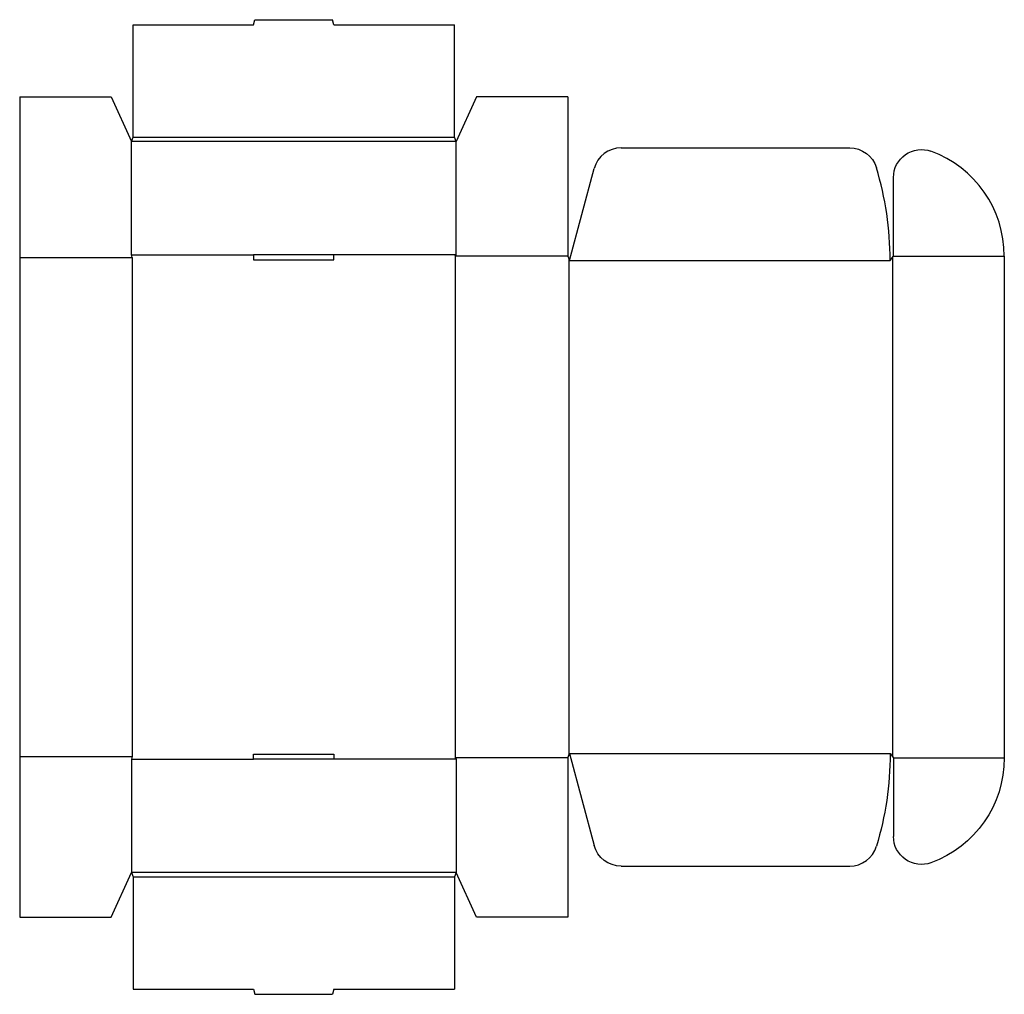
# Model space of a CAD drawing. Extents: x 0 to 291, y -23 to 265.
import ezdxf

# ---------------------------------------------------------------- set-up
doc = ezdxf.new("R2010")
doc.units = 0
doc.header["$MEASUREMENT"] = 0
doc.layers.add('CREASE', color=7, linetype='CONTINUOUS')
doc.layers.add('THRU-CUT', color=7, linetype='CONTINUOUS')

msp = doc.modelspace()

# ---------------------------------------------------------------- linework, layer by layer
at = {"layer": 'CREASE', "color": 3}
for p, q in [((33.5, 230.5), (128.5, 230.5)), ((129, 229.25), (33, 229.25)), ((0, 195), (33.25, 195)), ((33, 195.75), (69.12, 195.75)), ((33.25, 195), (33.25, 47.5)), ((129, 195.75), (92.88, 195.75)), ((162, 195.38), (128.75, 195.38)), ((128.75, 195.38), (128.75, 47.13)), ((258, 195.06), (258, 47.44)), ((258.25, 195.38), (291, 195.38)), ((162.25, 194.75), (162.25, 47.75)), ((162.5, 194.13), (257.25, 194.13)), ((0, 47.5), (33.25, 47.5)), ((33, 46.75), (69.12, 46.75)), ((129, 46.75), (92.88, 46.75)), ((162, 47.13), (128.75, 47.13)), ((162.5, 48.38), (257.25, 48.38)), ((258.25, 47.13), (291, 47.13)), ((129, 13.25), (33, 13.25)), ((33.5, 12), (128.5, 12))]:
    msp.add_line(p, q, dxfattribs=at)
at = {"layer": 'THRU-CUT', "color": 5}
for p, q in [((69.12, 263.75), (69.53, 265.25)), ((69.53, 265.25), (92.47, 265.25)), ((92.88, 263.75), (92.47, 265.25)), ((33.5, 263.75), (69.12, 263.75)), ((33.5, 230.5), (33.5, 263.75)), ((92.88, 263.75), (128.5, 263.75)), ((128.5, 230.5), (128.5, 263.75)), ((0, 242.5), (27, 242.5)), ((0, 242.5), (0, 0)), ((27, 242.5), (33, 229.25)), ((135, 242.5), (129, 229.25)), ((162, 242.5), (135, 242.5)), ((162, 242.5), (162, 195.38)), ((33, 229.25), (33.5, 230.5)), ((129, 229.25), (128.5, 230.5)), ((33, 195.75), (33, 229.25)), ((129, 195.75), (129, 229.25)), ((177.74, 227.38), (245.31, 227.38)), ((162.5, 194.13), (169.77, 221.26)), ((258.25, 195.38), (258.25, 218.62)), ((33.25, 195), (33, 195.75)), ((92.88, 195.75), (69.12, 195.75)), ((69.12, 195.75), (69.12, 194.25)), ((92.88, 194.25), (92.88, 195.75)), ((128.75, 195.38), (129, 195.75)), ((162, 195.38), (162.5, 194.13)), ((257.25, 194.13), (258.25, 195.38)), ((291, 195.38), (291, 47.13)), ((69.12, 194.25), (92.88, 194.25)), ((33.25, 47.5), (33, 46.75)), ((33, 46.75), (33, 13.25)), ((69.12, 48.25), (92.88, 48.25)), ((69.12, 46.75), (69.12, 48.25)), ((92.88, 46.75), (69.12, 46.75)), ((92.88, 48.25), (92.88, 46.75)), ((128.75, 47.13), (129, 46.75)), ((129, 46.75), (129, 13.25)), ((162, 47.13), (162.5, 48.38)), ((162, 47.13), (162, 0)), ((162.5, 48.38), (169.77, 21.24)), ((257.25, 48.38), (258.25, 47.13)), ((258.25, 47.13), (258.25, 23.88)), ((177.74, 15.13), (245.31, 15.13)), ((27, 0), (33, 13.25)), ((33, 13.25), (33.5, 12)), ((33.5, 12), (33.5, -21.25)), ((129, 13.25), (128.5, 12)), ((128.5, 12), (128.5, -21.25)), ((135, 0), (129, 13.25)), ((0, 0), (27, 0)), ((162, 0), (135, 0)), ((33.5, -21.25), (69.12, -21.25)), ((69.12, -21.25), (69.53, -22.75)), ((69.53, -22.75), (92.47, -22.75)), ((92.88, -21.25), (92.47, -22.75)), ((92.88, -21.25), (128.5, -21.25))]:
    msp.add_line(p, q, dxfattribs=at)
for centre, radius, start, end in [((177.74, 219.13), 8.25, 90, 165), ((258, 195.38), 33, 0, 69.9137), ((162.5, 194.13), 94.75, 0, 16.7991), ((245.31, 23.38), 8.25, 270, 343.2009)]:
    msp.add_arc(centre, radius, start, end, dxfattribs=at)
at = {"layer": 'THRU-CUT', "color": 5, "extrusion": (0, 0, -1)}
for centre, radius, start, end in [((-245.31, 219.13), 8.25, 90, 163.2009), ((-266.5, 218.62), 8.25, 0, 110.0863), ((-162.5, 48.38), 94.75, 180, 196.7991), ((-258, 47.13), 33, 180, 249.9137), ((-266.5, 23.88), 8.25, 249.9137, 0), ((-177.74, 23.38), 8.25, 270, 345)]:
    msp.add_arc(centre, radius, start, end, dxfattribs=at)

doc.saveas('drawing.dxf')
